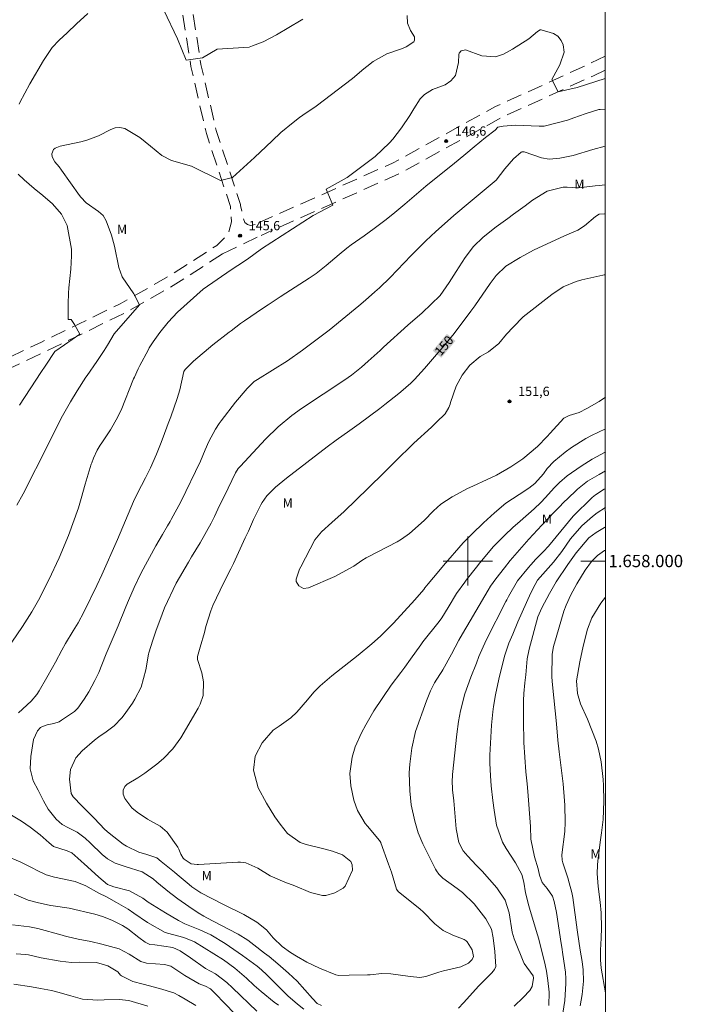
# Model space of a CAD drawing. Units: metres. Extents: x 293724 to 294239, y 1657726 to 1658290.
# Drawn here: x 294127 to 294235, y 1657928 to 1658088 of the extents above; entities that cross this region are included whole.
import ezdxf
from ezdxf.enums import TextEntityAlignment as Align

# ---------------------------------------------------------------- set-up
doc = ezdxf.new("R2010")
doc.units = ezdxf.units.M
doc.header["$MEASUREMENT"] = 0
doc.linetypes.add('HIDDEN', pattern=[0.375, 0.25, -0.125])
for name, color, linetype, lineweight in [('Articulacao', 7, 'Continuous', 18), ('Malha_Coordenadas', 7, 'Continuous', 15), ('Nao_Pavimentada_S_Mfio', 10, 'HIDDEN', 15), ('Topon_Curvas_Mestras_Masc', 255, 'Continuous', 9)]:
    doc.layers.add(name, color=color, linetype=linetype, lineweight=lineweight)
for name, color, linetype, lineweight, true_color in [('Curvas_Intermediarias', 7, 'Continuous', 9, 0x783c14), ('Curvas_Mestras', 7, 'Continuous', 20, 0x783c14), ('Pto_Cotado', 7, 'Continuous', 9, 0x783c14), ('Topon_Curvas_Mestras', 7, 'Continuous', 9, 0x783c14), ('Topon_Pto_Cotado', 7, 'Continuous', 9, 0x783c14), ('Topon_Vegetacao', 7, 'Continuous', 9, 0x00ff33)]:
    doc.layers.add(name, color=color, linetype=linetype, lineweight=lineweight, true_color=true_color)
doc.styles.add('Arial', font='arial.ttf', dxfattribs={"height": 1.5})

# ---------------------------------------------------------------- blocks, each defined once
blk = doc.blocks.new('Cotas')
at = {"layer": 'Pto_Cotado'}
blk.add_hatch(color=256, dxfattribs=at).paths.add_polyline_path([(0, 0.24, 1), (0, -0.24, 1)])
at = {"layer": 'Pto_Cotado', "lineweight": -3}
blk.add_lwpolyline([(0, -0.24, -1), (0, 0.24, -1)], format="xyb", close=True, dxfattribs=at)

msp = doc.modelspace()

# ---------------------------------------------------------------- linework, layer by layer
at = {"layer": 'Articulacao', "flags": 128}
msp.add_lwpolyline([(293740.72, 1658284.98), (294222.2, 1658285.24), (294222.5, 1657730.97), (293741.04, 1657730.7), (293740.72, 1658284.98)], close=True, dxfattribs=at)
at = {"layer": 'Curvas_Intermediarias', "flags": 128}
for points, elevation in [([(294138.3, 1658088.9), (294136.5, 1658087.21), (294134.96, 1658085.75), (294133.64, 1658084.56), (294132.52, 1658083.33), (294131.13, 1658081.22), (294128.92, 1658077.44), (294127.3, 1658074.42), (294127.18, 1658074.17)], 144), ([(294173.21, 1658087.97), (294172.93, 1658087.79), (294168.97, 1658085.39), (294166.79, 1658084.28), (294165.08, 1658083.62), (294164.5, 1658083.42), (294159.29, 1658083.09), (294156.92, 1658081.67), (294154.31, 1658081.31), (294152.89, 1658084.75), (294150.67, 1658089.44)], 144), ([(294125.99, 1657986.8), (294127.71, 1657989.35), (294129.21, 1657991.77), (294130.5, 1657994.05), (294130.9, 1657994.83), (294131.98, 1657996.95), (294133.67, 1658000.51), (294135.18, 1658004.16), (294136.79, 1658008.63), (294137.23, 1658010.16), (294137.9, 1658012.46), (294138.87, 1658015.71), (294138.95, 1658015.96), (294139.22, 1658016.7), (294139.85, 1658018), (294140.32, 1658018.8), (294140.57, 1658019.19), (294141.98, 1658021.31), (294143.14, 1658023.27), (294143.54, 1658024.09), (294143.72, 1658024.5), (294145.76, 1658029.57), (294145.88, 1658029.85), (294146.48, 1658031.22), (294146.76, 1658031.75), (294148.1, 1658034.24), (294148.3, 1658034.59), (294148.71, 1658035.28), (294148.93, 1658035.6), (294149.99, 1658037.07), (294151.36, 1658038.79), (294152.89, 1658040.37), (294157.05, 1658044.13), (294161.6, 1658047.27), (294162.67, 1658047.96), (294164.25, 1658049.02), (294166.5, 1658050.67), (294174.88, 1658056.08), (294178.08, 1658057.74), (294177.01, 1658060.35), (294180.45, 1658062.25), (294182.81, 1658064.03), (294184.99, 1658065.65), (294187.31, 1658067.88), (294187.83, 1658068.48), (294189.24, 1658070.31), (294190.62, 1658072.33), (294191.26, 1658073.38), (294192.26, 1658075.03), (294192.96, 1658075.75), (294194.28, 1658076.52), (294196.36, 1658077.3), (294197.26, 1658077.93), (294198, 1658078.83), (294198.5, 1658080.93), (294198.53, 1658082.24), (294198.6, 1658082.46), (294198.92, 1658082.81), (294199.62, 1658082.96), (294202.3, 1658082.03), (294204.49, 1658081.83), (294205.83, 1658082.27), (294207.28, 1658083.09), (294209.94, 1658084.78), (294211.32, 1658085.98), (294211.74, 1658086.22), (294211.94, 1658086.22), (294213.9, 1658085.64), (294214.61, 1658085.18), (294215.18, 1658084.49), (294215.48, 1658083.78), (294215.63, 1658082.6), (294214.93, 1658080.53), (294213.63, 1658078.16), (294214.7, 1658076.14), (294217.78, 1658076.86), (294222.31, 1658078.3)], 146), ([(294127.07, 1657975.34), (294129.13, 1657977.24), (294130.03, 1657978.33), (294130.42, 1657978.92), (294131.68, 1657981.07), (294132.6, 1657982.72), (294133.05, 1657983.56), (294134.1, 1657985.53), (294134.71, 1657986.61), (294135.96, 1657988.64), (294136.77, 1657989.99), (294137.69, 1657991.7), (294139.77, 1657996.03), (294140.58, 1657997.78), (294143.11, 1658003.48), (294145.29, 1658008.63), (294145.73, 1658009.67), (294146.38, 1658011.02), (294147.7, 1658013.51), (294148.52, 1658015.13), (294149.49, 1658017.34), (294150.13, 1658018.98), (294150.55, 1658020.09), (294151.37, 1658022.31), (294151.77, 1658023.43), (294152.82, 1658026.38), (294153.27, 1658027.81), (294153.91, 1658030.75), (294154.11, 1658031.1), (294155.5, 1658032.42), (294158.62, 1658035.1), (294161.26, 1658037.14), (294161.57, 1658037.38), (294163.13, 1658038.53), (294163.77, 1658038.98), (294166.68, 1658040.97), (294167.62, 1658041.61), (294169.52, 1658042.86), (294170.47, 1658043.46), (294174.28, 1658045.94), (294175.37, 1658046.69), (294177.03, 1658047.97), (294179.1, 1658049.74), (294180.38, 1658050.81), (294181.05, 1658051.31), (294183.19, 1658052.79), (294184.82, 1658053.97), (294186.75, 1658055.45), (294188.16, 1658056.57), (294189.78, 1658057.94), (294192.05, 1658059.9), (294193.2, 1658060.86), (294195.15, 1658062.39), (294197.52, 1658064.31), (294199.67, 1658066.12), (294201.03, 1658067.21), (294202.87, 1658068.72), (294204.44, 1658069.96), (294204.86, 1658070.4), (294205.76, 1658070.6), (294207.78, 1658070.75), (294211.6, 1658070.58), (294211.87, 1658070.58), (294212.39, 1658070.6), (294216.21, 1658071.54), (294217.25, 1658071.92), (294219.04, 1658072.59), (294221.31, 1658073.28), (294221.49, 1658073.29), (294222.31, 1658073.33)], 147), ([(294176.24, 1657927.86), (294175.54, 1657928.2), (294174.77, 1657928.98), (294172.29, 1657931.81), (294170.92, 1657933.12), (294169.19, 1657934.59), (294167.74, 1657935.79), (294167.01, 1657936.37), (294165.26, 1657937.72), (294164.3, 1657938.43), (294162.73, 1657939.43), (294162.51, 1657939.55), (294157.62, 1657942.1), (294157.16, 1657942.34), (294156.25, 1657942.87), (294154.73, 1657943.9), (294152.92, 1657945.19), (294152.03, 1657945.87), (294151.59, 1657946.21), (294149.5, 1657947.89), (294148.93, 1657948.39), (294147.13, 1657949.53), (294144.36, 1657950.4), (294142.76, 1657950.98), (294141.49, 1657951.68), (294140.65, 1657952.37), (294138.7, 1657954.28), (294137.89, 1657955), (294136.61, 1657955.98), (294135.18, 1657956.69), (294134.13, 1657957.24), (294133.2, 1657958.11), (294131.9, 1657959.74), (294131.14, 1657961.07), (294130.27, 1657962.8), (294129.46, 1657964.34), (294128.98, 1657966.28), (294129.09, 1657968.25), (294129.52, 1657971.04), (294130.13, 1657972.42), (294130.64, 1657972.98), (294130.83, 1657973.1), (294131.7, 1657973.4), (294132.82, 1657973.6), (294133.65, 1657973.92), (294134.04, 1657974.14), (294136.17, 1657975.57), (294136.69, 1657976.09), (294137.75, 1657977.6), (294138.46, 1657978.75), (294139.44, 1657980.58), (294140.09, 1657981.93), (294141.17, 1657984.64), (294141.29, 1657984.93), (294143.27, 1657989.49), (294144.49, 1657992.55), (294144.93, 1657993.61), (294145.85, 1657995.71), (294147, 1657998.07), (294149.37, 1658002.49), (294150.45, 1658004.3), (294151.27, 1658005.69), (294151.66, 1658006.39), (294151.86, 1658006.75), (294153.41, 1658009.62), (294156.59, 1658016.2), (294157.39, 1658018.06), (294157.97, 1658019.39), (294159.03, 1658021.38), (294159.65, 1658022.33), (294159.98, 1658022.78), (294162.29, 1658025.8), (294164.2, 1658028.02), (294165.35, 1658029.15), (294165.86, 1658029.48), (294170.75, 1658032.52), (294173.16, 1658034.23), (294177.5, 1658037.47), (294182.33, 1658041.41), (294183.42, 1658042.36), (294184.91, 1658043.69), (294185.65, 1658044.37), (294187.39, 1658046), (294190.82, 1658049.61), (294193.19, 1658051.97), (294194.83, 1658053.5), (294196.69, 1658055.16), (294197.72, 1658056.06), (294200.38, 1658058.28), (294203.34, 1658060.73), (294204.6, 1658061.82), (294206.03, 1658063.67), (294207.45, 1658065.28), (294208.65, 1658066.37), (294208.8, 1658066.43), (294209.15, 1658066.4), (294211.98, 1658065.47), (294213.24, 1658065.23), (294214.94, 1658065.41), (294217.13, 1658065.85), (294220.33, 1658066.79), (294222.32, 1658067.35)], 148), ([(294127.03, 1658062.79), (294128, 1658061.87), (294129.61, 1658060.47), (294131.02, 1658059.32), (294132.59, 1658057.97), (294134.05, 1658056.29), (294134.98, 1658054.45), (294135.65, 1658050.63), (294135.69, 1658049.55), (294135.58, 1658047.39), (294135.25, 1658044.34), (294135.18, 1658043.48), (294135.11, 1658041.77), (294135.1, 1658039.19), (294135.59, 1658039.22), (294136.18, 1658038.39), (294137.01, 1658036.85), (294134.52, 1658035.07), (294132.98, 1658034), (294131.48, 1658031.78), (294130.7, 1658030.6), (294129.04, 1658028.11), (294128.03, 1658026.56), (294127.2, 1658025.3)], 144), ([(294222.34, 1658017.72), (294222.29, 1658017.69), (294220.22, 1658016.52), (294218.43, 1658015.42), (294216.14, 1658013.83), (294214.9, 1658012.76), (294214.04, 1658011.89), (294212.62, 1658010.33), (294211.84, 1658009.51), (294210.77, 1658008.47), (294208.53, 1658006.48), (294207.33, 1658005.45), (294206, 1658004.2), (294204.19, 1658002.34), (294201.96, 1657999.68), (294201.42, 1657999.01), (294199.77, 1657996.9), (294199.53, 1657996.59), (294198.2, 1657994.7), (294196.82, 1657992.47), (294195.79, 1657990.75), (294195.37, 1657990.17), (294192.72, 1657986.86), (294192.37, 1657986.41), (294190.69, 1657984.07), (294189.78, 1657982.77), (294189.16, 1657981.91), (294187.58, 1657979.83), (294184.75, 1657975.69), (294183.43, 1657973.41), (294182.73, 1657972.09), (294181.74, 1657969.82), (294181.24, 1657968.17), (294180.84, 1657965.5), (294181, 1657963.52), (294181.52, 1657961.19), (294182.12, 1657959.49), (294183.35, 1657957.41), (294183.73, 1657956.94), (294185.69, 1657954.62), (294185.88, 1657954.32), (294185.9, 1657954.27), (294187.16, 1657950.77), (294187.6, 1657949.48), (294188.46, 1657946.72), (294188.73, 1657946.33), (294192.28, 1657943.5), (294192.74, 1657943.08), (294194.68, 1657941.13), (294196.03, 1657940.04), (294197.59, 1657939.28), (294199.41, 1657938.56), (294199.74, 1657938.32), (294199.88, 1657938.18), (294200.7, 1657936.86), (294200.92, 1657935.81), (294200.74, 1657935.31), (294200.1, 1657934.72), (294198.89, 1657934.12), (294196.06, 1657933.47), (294195.33, 1657933.28), (294193.21, 1657932.58), (294192.23, 1657932.39), (294190.68, 1657932.57), (294190.29, 1657932.63), (294187.5, 1657933), (294186.06, 1657933.05), (294184.17, 1657932.85), (294183.73, 1657932.82), (294180.73, 1657932.75), (294179.05, 1657932.73), (294178.57, 1657932.85), (294175.94, 1657933.91), (294173.9, 1657934.86), (294172.19, 1657935.84), (294171.23, 1657936.43), (294169.86, 1657937.4), (294168.42, 1657938.82), (294167.32, 1657940.14), (294165.78, 1657941.38), (294163.66, 1657942.6), (294160.24, 1657944.28), (294156.68, 1657946.13), (294155.22, 1657947.1), (294154.76, 1657947.47), (294152.81, 1657949.12), (294152.39, 1657949.48), (294150.25, 1657951.25), (294149.54, 1657951.82), (294147.92, 1657952.35), (294146.61, 1657952.76), (294144.59, 1657953.7), (294144.07, 1657954.05), (294141.78, 1657955.8), (294141.1, 1657956.41), (294139.36, 1657958.28), (294137.36, 1657960.27), (294135.92, 1657961.7), (294135.63, 1657962.28), (294135.34, 1657964.59), (294135.52, 1657966.15), (294136.37, 1657968.03), (294137.41, 1657969.2), (294139.39, 1657970.9), (294140.12, 1657971.48), (294141.28, 1657972.25), (294142.6, 1657973.27), (294143.84, 1657974.55), (294144.2, 1657975.03), (294145.57, 1657976.93), (294145.97, 1657977.55), (294146.97, 1657979.51), (294147.73, 1657982.35), (294148.15, 1657984.88), (294148.22, 1657985.12), (294148.87, 1657987.16), (294149.36, 1657988.62), (294150.37, 1657991.38), (294150.78, 1657992.41), (294152.68, 1657996.39), (294154.66, 1657999.83), (294155.17, 1658000.68), (294156.54, 1658002.93), (294158.33, 1658006.15), (294158.87, 1658007.25), (294159.7, 1658008.99), (294160.16, 1658009.94), (294161.08, 1658011.83), (294162.31, 1658014.29), (294162.75, 1658015.02), (294163.08, 1658015.41), (294167.18, 1658019.8), (294169.24, 1658021.8), (294171.46, 1658023.63), (294173.02, 1658024.74), (294180.02, 1658029.43), (294181.12, 1658030.19), (294182.77, 1658031.49), (294183.84, 1658032.43), (294185.76, 1658034.19), (294186.32, 1658034.7), (294187.45, 1658035.73), (294189.14, 1658037.26), (294190.28, 1658038.26), (294192.61, 1658040.29), (294195.51, 1658043.12), (294197.01, 1658045.23), (294198.11, 1658047.02), (294199.56, 1658049.29), (294200.92, 1658051.03), (294202.49, 1658052.58), (294204.64, 1658054.25), (294206.49, 1658055.62), (294207.42, 1658056.29), (294209.35, 1658057.65), (294210.49, 1658058.59), (294212.91, 1658060.03), (294215.47, 1658060.68), (294216.15, 1658060.67), (294217.76, 1658060.58), (294217.99, 1658060.6), (294220.68, 1658060.89), (294221.35, 1658060.96), (294222.32, 1658061.05)], 149), ([(294222.34, 1658026.57), (294221.36, 1658025.88), (294219.33, 1658024.76), (294218.07, 1658024.12), (294216.46, 1658023.64), (294215.6, 1658023.17), (294213.38, 1658020.76), (294212.87, 1658020.21), (294211.31, 1658018.61), (294208.92, 1658016.6), (294207.02, 1658015.29), (294204.69, 1658013.94), (294203.15, 1658013.21), (294200.81, 1658012.15), (294199.96, 1658011.75), (294197.47, 1658010.4), (294195.61, 1658009.22), (294194.44, 1658008.17), (294192.9, 1658006.59), (294190.54, 1658004.44), (294189.23, 1658003.54), (294188.54, 1658003.14), (294183.84, 1658000.68), (294183.53, 1658000.51), (294182.78, 1658000.07), (294181.48, 1657999.19), (294178.44, 1657997.51), (294174.14, 1657995.65), (294173.32, 1657995.56), (294172.55, 1657995.97), (294172.17, 1657996.65), (294172.15, 1657997.03), (294172.71, 1657998.65), (294172.9, 1657999.05), (294175.19, 1658003.46), (294176.23, 1658004.76), (294177.92, 1658006.25), (294179.91, 1658008.03), (294183.86, 1658011.84), (294184.5, 1658012.46), (294185.78, 1658013.72), (294187.2, 1658015.15), (294187.92, 1658015.87), (294188.89, 1658016.82), (294190.53, 1658018.41), (294191.26, 1658019.11), (294194.13, 1658021.75), (294194.95, 1658022.52), (294196.34, 1658023.89), (294196.91, 1658024.92), (294197.12, 1658025.47), (294197.22, 1658025.75), (294198.12, 1658028.37), (294199.11, 1658030.18), (294200.35, 1658031.77), (294202.03, 1658033.18), (294203.38, 1658033.95), (294205.06, 1658035.29), (294206.31, 1658036.8), (294207.35, 1658037.96), (294209.01, 1658039.62), (294213.66, 1658043.28), (294215.51, 1658044.48), (294217.62, 1658045.39), (294218.52, 1658045.63), (294221.92, 1658046.4), (294222.15, 1658046.45), (294222.33, 1658046.46)], 151), ([(294222.35, 1658014.63), (294221.35, 1658014.06), (294219.46, 1658012.94), (294217.8, 1658011.67), (294217.42, 1658011.31), (294215.46, 1658009.39), (294214.98, 1658008.9), (294214.02, 1658007.91), (294212.02, 1658005.83), (294209.9, 1658003.57), (294206.9, 1658000.06), (294205.95, 1657998.89), (294204.55, 1657997.13), (294203.7, 1657995.91), (294203.31, 1657995.27), (294199.84, 1657989.36), (294199.51, 1657988.81), (294198.57, 1657987.14), (294197.34, 1657984.9), (294195.96, 1657982.36), (294195.81, 1657982.09), (294195.49, 1657981.58), (294194.62, 1657980.2), (294193.98, 1657978.95), (294193.28, 1657977.28), (294191.5, 1657972.32), (294190.91, 1657969.61), (294190.62, 1657967.05), (294190.51, 1657965.6), (294190.58, 1657962.71), (294190.83, 1657960.44), (294191.39, 1657957.77), (294191.96, 1657955.9), (294192.73, 1657954.11), (294194.77, 1657949.96), (294194.92, 1657949.69), (294195.28, 1657949.17), (294195.95, 1657948.5), (294198.31, 1657946.84), (294199.16, 1657946.19), (294201.02, 1657944.37), (294202.96, 1657941.93), (294203.86, 1657940.24), (294204.15, 1657938.85), (294204.42, 1657936.59), (294204.55, 1657934.17), (294204.37, 1657933.71), (294203.93, 1657933.14), (294202.71, 1657931.98), (294201.75, 1657931), (294201.29, 1657930.5), (294199.3, 1657928.3), (294198.52, 1657927.41)], 148), ([(294222.35, 1658011.77), (294222.14, 1658011.65), (294220.72, 1658010.76), (294220.19, 1658010.32), (294217.1, 1658007.3), (294213.11, 1658002.41), (294212.31, 1658001.56), (294211.04, 1658000.28), (294210.23, 1657999.4), (294209.84, 1657998.94), (294208.08, 1657996.79), (294206.63, 1657994.26), (294206.35, 1657993.69), (294206.21, 1657993.41), (294202.97, 1657987.17), (294201.82, 1657984.48), (294201.41, 1657983.4), (294200.48, 1657981.12), (294199.51, 1657978.42), (294198.81, 1657975.7), (294198.49, 1657973.94), (294198.22, 1657971.89), (294197.52, 1657965.34), (294197.5, 1657965.03), (294197.47, 1657964.4), (294197.55, 1657962.85), (294197.75, 1657961.09), (294197.95, 1657958.49), (294198.14, 1657956.54), (294198.57, 1657954.31), (294199.27, 1657952.97), (294199.99, 1657952.09), (294201.37, 1657950.63), (294202.33, 1657949.67), (294204.7, 1657946.93), (294206.06, 1657944.93), (294206.72, 1657942.91), (294207.23, 1657939.74), (294207.54, 1657938.67), (294207.73, 1657938.15), (294209, 1657935.03), (294209.16, 1657934.68), (294210.61, 1657932.65), (294210.69, 1657932.26), (294210.46, 1657930.91), (294210.06, 1657930.27), (294208.98, 1657929.15), (294207.52, 1657927.74)], 147), ([(294222.35, 1658008.69), (294220.99, 1658007.81), (294220.23, 1658007.25), (294218.52, 1658005.71), (294216.68, 1658003.6), (294215.27, 1658001.56), (294213.91, 1657999.83), (294211.35, 1657996.88), (294210.94, 1657996.19), (294210.24, 1657994.85), (294208.14, 1657990.12), (294207.31, 1657988.12), (294206.69, 1657986.64), (294206.03, 1657984.71), (294205.76, 1657983.67), (294205.07, 1657980.81), (294204.53, 1657978.3), (294204.2, 1657976.4), (294204.08, 1657975.53), (294203.87, 1657973.37), (294203.67, 1657970.41), (294203.58, 1657968.48), (294203.58, 1657967.19), (294203.69, 1657965.12), (294203.81, 1657963.52), (294204.09, 1657961.14), (294204.31, 1657959.55), (294204.69, 1657957.14), (294205.66, 1657954.38), (294206.26, 1657953.36), (294207.78, 1657951.02), (294208.78, 1657949.1), (294209.13, 1657947.85), (294209.38, 1657946.14), (294209.9, 1657944.01), (294210.16, 1657943.26), (294211.32, 1657939.32), (294211.52, 1657938.62), (294212.56, 1657934.43), (294212.78, 1657933.4), (294213.02, 1657931.91), (294213.24, 1657930.04), (294213.15, 1657927.84)], 146), ([(294218.25, 1657927.81), (294218.59, 1657929.65), (294218.79, 1657931.8), (294218.73, 1657933.63), (294218.58, 1657934.98), (294218.26, 1657936.85), (294217.81, 1657939.77), (294217.76, 1657940.13), (294217.06, 1657945.4), (294216.92, 1657946.21), (294216.48, 1657947.78), (294216.23, 1657948.57), (294215.42, 1657950.99), (294215.31, 1657951.42), (294215.26, 1657952.32), (294215.77, 1657956.11), (294215.82, 1657957.59), (294215.75, 1657960.38), (294215.72, 1657961.07), (294215.52, 1657963.82), (294214.85, 1657969.02), (294214.65, 1657970.92), (294214.4, 1657973.56), (294213.74, 1657979.88), (294213.66, 1657981.17), (294213.72, 1657984.89), (294213.95, 1657986.14), (294214.35, 1657987.61), (294215.62, 1657991.85), (294215.99, 1657992.86), (294216.73, 1657994.52), (294217.7, 1657996.29), (294219.09, 1657998.54), (294220.09, 1657999.91), (294221.06, 1658000.89), (294222.2, 1658001.68), (294222.35, 1658001.76)], 144), ([(294222.39, 1657929.56), (294222.35, 1657929.9), (294221.67, 1657933.93), (294221.55, 1657935.25), (294221.57, 1657936.81), (294221.68, 1657938.76), (294221.72, 1657940.48), (294221.65, 1657942.91), (294221.52, 1657944.62), (294221.2, 1657947.18), (294221.04, 1657949.25), (294221.06, 1657950.63), (294221.13, 1657951.32), (294221.55, 1657954.75), (294221.69, 1657955.85), (294221.98, 1657958.04), (294222.1, 1657961.02), (294222.04, 1657963.56), (294221.98, 1657964.55), (294221.66, 1657967.38), (294221.23, 1657969.47), (294220.87, 1657970.78), (294219.42, 1657974.31), (294218.31, 1657976.8), (294217.81, 1657978.47), (294217.68, 1657980.57), (294218.2, 1657983.63), (294218.75, 1657986.16), (294219.47, 1657988.94), (294220.17, 1657990.8), (294221.63, 1657993.14), (294222.36, 1657994.11)], 143), ([(294173.41, 1657927.27), (294172.38, 1657928.07), (294170.81, 1657929.41), (294170.21, 1657929.99), (294169.92, 1657930.28), (294167.39, 1657932.84), (294166.54, 1657933.65), (294165.83, 1657934.23), (294163.44, 1657935.99), (294160.64, 1657937.93), (294158.31, 1657939.31), (294156.48, 1657940.13), (294154.07, 1657941.09), (294153.02, 1657941.63), (294150.91, 1657942.88), (294148.09, 1657944.62), (294147.26, 1657945.25), (294145.06, 1657946.46), (294142.53, 1657947.11), (294141.5, 1657947.51), (294140.13, 1657948.68), (294138.27, 1657950.36), (294136.71, 1657951.75), (294135.74, 1657952.61), (294134.95, 1657952.98), (294132.73, 1657953.67), (294132.02, 1657954.24), (294130.6, 1657955.57), (294128.95, 1657956.81), (294127.57, 1657957.77), (294125.63, 1657958.89)], 147), ([(294169.27, 1657927.93), (294168.55, 1657928.4), (294166.44, 1657930.14), (294165.34, 1657931.12), (294164.08, 1657932.3), (294162.2, 1657933.89), (294160.35, 1657935.25), (294155.66, 1657938.17), (294153.88, 1657938.9), (294152.06, 1657939.35), (294150.88, 1657939.71), (294148.02, 1657941.3), (294145.81, 1657942.86), (294144.88, 1657943.48), (294142.99, 1657944.59), (294141.34, 1657945.47), (294140.11, 1657946.08), (294137.99, 1657947.28), (294136.28, 1657947.97), (294132.91, 1657948.69), (294131.55, 1657949.05), (294130.08, 1657949.76), (294129.28, 1657950.18), (294127.32, 1657951.16), (294125.03, 1657952.14)], 146), ([(294126.1, 1657940.95), (294128.83, 1657940.63), (294130.22, 1657940.37), (294134.15, 1657939.25), (294134.47, 1657939.16), (294135.11, 1657938.99), (294136.74, 1657938.62), (294138.81, 1657938.22), (294140.61, 1657937.83), (294143.38, 1657937.05), (294145.02, 1657936.17), (294146.95, 1657934.99), (294147.84, 1657934.74), (294150.77, 1657934.51), (294151.81, 1657934.24), (294154.07, 1657932.72), (294156.39, 1657931.39), (294157.44, 1657930.99), (294158.23, 1657930.54), (294159.46, 1657929.32), (294160.1, 1657928.66), (294162.69, 1657925.99)], 144), ([(294126.7, 1657936.22), (294128.19, 1657936.11), (294128.67, 1657936.07), (294130.76, 1657935.61), (294133.82, 1657935.02), (294135.67, 1657934.83), (294136.9, 1657934.91), (294139.73, 1657934.81), (294141.59, 1657934.31), (294143.2, 1657933.29), (294143.64, 1657932.79), (294143.76, 1657932.68), (294145.65, 1657931.77), (294147.31, 1657931.33), (294149.95, 1657930.63), (294152.26, 1657929.88), (294153.1, 1657929.48), (294154.14, 1657928.89), (294155.83, 1657927.84)], 143), ([(294148.06, 1657927.76), (294145, 1657928.65), (294143.42, 1657928.81), (294140.97, 1657928.76), (294139.96, 1657928.73), (294137.46, 1657928.89), (294135.57, 1657929.4), (294133.47, 1657930.04), (294132.4, 1657930.28), (294130.62, 1657930.62), (294129.18, 1657930.88), (294126.31, 1657931.33)], 142)]:
    msp.add_lwpolyline(points, dxfattribs=dict(at, elevation=elevation))
at = {"layer": 'Curvas_Mestras', "flags": 128}
for points, elevation in [([(294126.8, 1658009.07), (294127.83, 1658010.9), (294131.88, 1658018.94), (294133.98, 1658023.17), (294135.48, 1658025.82), (294136.58, 1658027.65), (294137.99, 1658029.84), (294138.2, 1658030.14), (294139.8, 1658032.41), (294140.95, 1658034.17), (294141.5, 1658035.06), (294142.59, 1658036.89), (294146.73, 1658041.6), (294145.78, 1658043.38), (294143.91, 1658046.15), (294143.34, 1658047.66), (294142.65, 1658051.09), (294142.33, 1658052.28), (294142.14, 1658052.87), (294141.3, 1658055.21), (294140.79, 1658056.06), (294140.04, 1658056.73), (294138.06, 1658058.14), (294137.17, 1658059.06), (294136.98, 1658059.32), (294134.06, 1658063.46), (294133.67, 1658063.98), (294132.98, 1658064.78), (294132.51, 1658065.62), (294132.47, 1658066.07), (294132.74, 1658066.79), (294133.04, 1658067.04), (294133.8, 1658067.34), (294137.18, 1658068.06), (294138.16, 1658068.32), (294140.04, 1658069.01), (294142.03, 1658070.03), (294142.76, 1658070.3), (294143.54, 1658070.35), (294144.3, 1658070.19), (294146.77, 1658068.73), (294148.49, 1658067.36), (294150.35, 1658065.83), (294151.88, 1658065), (294155.15, 1658064.07), (294159.84, 1658061.75), (294161.79, 1658062.23), (294165.37, 1658065.52), (294167.28, 1658067.29), (294168.23, 1658068.19), (294169.64, 1658069.54), (294171.65, 1658071.2), (294172.7, 1658071.97), (294173.24, 1658072.35), (294175.37, 1658073.83), (294181.27, 1658078.32), (294183.13, 1658079.88), (294183.62, 1658080.28), (294184.65, 1658081.06), (294186.86, 1658082.32), (294189.22, 1658083.14), (294189.99, 1658083.46), (294191.23, 1658084.27), (294191.38, 1658084.53), (294191.36, 1658085.09), (294190.71, 1658086.12), (294190.22, 1658087.29), (294190.16, 1658088.56)], 145), ([(294222.34, 1658021.46), (294220.09, 1658020.35), (294219.17, 1658019.91), (294216.82, 1658018.45), (294215.83, 1658017.67), (294213.99, 1658016.15), (294212.92, 1658015.04), (294212.32, 1658014.14), (294210.88, 1658012.57), (294209.92, 1658011.8), (294208.33, 1658010.81), (294206.18, 1658009.39), (294204.34, 1658007.84), (294203.15, 1658006.76), (294202.57, 1658006.21), (294200.73, 1658004.43), (294199.27, 1658002.93), (294196.05, 1657999.26), (294195.29, 1657998.35), (294193.59, 1657996.29), (294193.06, 1657995.64), (294192.85, 1657995.38), (294191.4, 1657993.69), (294187.94, 1657989.92), (294185.83, 1657987.82), (294184.42, 1657986.54), (294182.22, 1657984.69), (294181.47, 1657984.1), (294177.93, 1657981.35), (294176.03, 1657979.72), (294175.02, 1657978.7), (294173.98, 1657977.49), (294172.27, 1657975.44), (294171.3, 1657974.56), (294169.36, 1657973.19), (294168.39, 1657972.53), (294166.62, 1657970.49), (294165.5, 1657968.34), (294165.24, 1657966.07), (294166, 1657963.18), (294167.31, 1657960.68), (294168.69, 1657958.5), (294169.52, 1657957.28), (294170.72, 1657955.78), (294172.78, 1657954.32), (294173.75, 1657953.97), (294176.66, 1657953.27), (294178.04, 1657952.88), (294179.67, 1657952.31), (294181, 1657951.22), (294181.25, 1657950.69), (294181.29, 1657949.81), (294180.09, 1657947.2), (294179.78, 1657946.87), (294178.4, 1657946.15), (294176.95, 1657945.73), (294176.44, 1657945.71), (294174.45, 1657946.17), (294171.9, 1657947.28), (294170.33, 1657947.89), (294167.92, 1657948.89), (294165.94, 1657950.14), (294163.97, 1657951.02), (294163.1, 1657951.11), (294162.66, 1657951.11), (294156.28, 1657950.76), (294156.08, 1657950.76), (294155.09, 1657950.86), (294153.95, 1657951.58), (294153.79, 1657951.74), (294153.44, 1657952.39), (294153.1, 1657953.25), (294152.92, 1657953.56), (294151.22, 1657955.99), (294150.04, 1657956.96), (294147.98, 1657958.08), (294146.35, 1657959.23), (294145.47, 1657959.95), (294144.31, 1657961.43), (294144.04, 1657962.14), (294144.07, 1657962.8), (294144.33, 1657963.41), (294144.73, 1657963.76), (294146.41, 1657964.79), (294147.59, 1657965.55), (294149.51, 1657967), (294150.63, 1657967.94), (294152.14, 1657969.53), (294153.01, 1657970.7), (294153.41, 1657971.32), (294156.24, 1657976.11), (294156.57, 1657976.77), (294157.02, 1657978.17), (294157.12, 1657980.38), (294156.82, 1657981.83), (294156.14, 1657984.02), (294156.15, 1657984.49), (294156.58, 1657986), (294157.24, 1657988.41), (294157.48, 1657989.35), (294158.29, 1657991.92), (294158.63, 1657992.79), (294159.78, 1657995.29), (294160.24, 1657996.18), (294161.55, 1657998.75), (294161.96, 1657999.62), (294163.89, 1658003.74), (294164.39, 1658004.86), (294165.21, 1658006.73), (294166.43, 1658009.14), (294166.63, 1658009.51), (294167.37, 1658010.57), (294168.78, 1658011.99), (294170.55, 1658013.43), (294177.19, 1658018.52), (294178.65, 1658019.61), (294180.88, 1658021.2), (294182.37, 1658022.26), (294185.75, 1658024.76), (294186.56, 1658025.39), (294188.83, 1658027.2), (294189.16, 1658027.46), (294190.75, 1658028.88), (294191.35, 1658029.48), (294193, 1658031.24), (294194.29, 1658032.76), (294195.95, 1658034.72), (294197.82, 1658036.95), (294200.51, 1658040.54), (294201.14, 1658041.44), (294203.63, 1658045.07), (294204.64, 1658046.36), (294206.21, 1658047.85), (294208.49, 1658049.27), (294210.69, 1658050.44), (294215.7, 1658052.79), (294217.85, 1658053.68), (294218.96, 1658054.4), (294220.76, 1658055.95), (294221.35, 1658056.29), (294222.2, 1658056.33), (294222.32, 1658056.29)], 150), ([(294222.35, 1658005.55), (294222.18, 1658005.46), (294220.83, 1658004.63), (294219.68, 1658003.75), (294217.61, 1658001.34), (294216.25, 1657999.42), (294214.38, 1657996.63), (294213.27, 1657994.73), (294212.02, 1657992.4), (294211.37, 1657990.92), (294209.95, 1657985.71), (294209.66, 1657984.13), (294209.43, 1657981.53), (294209.29, 1657980.21), (294209.12, 1657978.49), (294209.07, 1657977.34), (294209.06, 1657976.76), (294209.06, 1657974.09), (294209.13, 1657970.55), (294209.45, 1657965.77), (294209.65, 1657963.85), (294209.77, 1657962.6), (294210.19, 1657956.89), (294210.27, 1657954.84), (294210.83, 1657951.97), (294211.42, 1657950.02), (294211.65, 1657948.98), (294212.08, 1657947.79), (294212.88, 1657946.85), (294213.75, 1657945.6), (294214.05, 1657944.75), (294214.42, 1657942.94), (294215.18, 1657937.9), (294215.27, 1657937.31), (294215.44, 1657936.12), (294215.86, 1657933.27), (294215.93, 1657932.16), (294215.93, 1657931.42), (294215.74, 1657928.64), (294215.45, 1657926.63)], 145), ([(294165.76, 1657926.94), (294161.79, 1657930.73), (294160.86, 1657931.58), (294159.06, 1657933), (294157.44, 1657933.88), (294154.97, 1657935.57), (294153.32, 1657936.7), (294152.12, 1657937.27), (294149.2, 1657937.7), (294148.39, 1657937.77), (294147.64, 1657938.11), (294146.6, 1657938.88), (294144.84, 1657940.31), (294143.93, 1657940.86), (294142.21, 1657941.71), (294140.7, 1657942.31), (294139.45, 1657942.7), (294135.3, 1657943.63), (294132.68, 1657944.03), (294132.26, 1657944.1), (294130.07, 1657944.55), (294128.62, 1657944.94), (294126.36, 1657945.94)], 145)]:
    msp.add_lwpolyline(points, dxfattribs=dict(at, elevation=elevation))
at = {"layer": 'Malha_Coordenadas', "flags": 128}
for points in [[(294200, 1658004), (294200, 1657996)], [(294204, 1658000), (294196, 1658000)], [(294222.35, 1658000), (294218.35, 1658000)]]:
    msp.add_lwpolyline(points, dxfattribs=at)
at = {"layer": 'Nao_Pavimentada_S_Mfio', "ltscale": 10, "flags": 128}
for points in [[(294151.55, 1658107.22), (294151.87, 1658100.52), (294153.26, 1658091.57), (294155.06, 1658080.27), (294157.56, 1658069.42), (294161.46, 1658057.54), (294161.66, 1658055.07), (294161.1, 1658053.09), (294159.26, 1658051.24), (294151.76, 1658046.4), (294143.58, 1658041.76), (294130.78, 1658035.53), (294117.73, 1658029.39), (294102.42, 1658021.4), (294085.58, 1658012.76), (294073.24, 1658007.06), (294061.73, 1658000.89), (294048.82, 1657994.35), (294039.85, 1657990.34), (294032.86, 1657988.04), (294024.71, 1657986.01), (294017.6, 1657985.34), (294006.15, 1657984.66), (293997.59, 1657984.55), (293988.21, 1657985.49), (293977.49, 1657987.68), (293966.11, 1657989.98), (293953.69, 1657991.39), (293950.41, 1657991.78)], [(294153.21, 1658107.31), (294153.53, 1658100.7), (294154.91, 1658091.83), (294156.69, 1658080.6), (294159.17, 1658069.87), (294163.1, 1658057.88), (294163.12, 1658057.7)], [(294222.31, 1658081.94), (294219.44, 1658080.54), (294204.53, 1658073.78), (294187.79, 1658064.58), (294165.5, 1658054.65)], [(294222.31, 1658079.69), (294220.44, 1658078.78), (294205.57, 1658072.03), (294188.82, 1658062.83), (294166.44, 1658052.86)], [(294165.5, 1658054.65), (294164.72, 1658054.44), (294164.24, 1658054.62), (294163.82, 1658054.97), (294163.58, 1658055.57), (294163.12, 1658057.7)], [(294160.19, 1658049.85), (294166.44, 1658052.86)], [(294160.19, 1658049.85), (294152.62, 1658044.97), (294144.35, 1658040.27), (294131.49, 1658034.03), (294118.47, 1658027.9), (294103.18, 1658019.91), (294086.31, 1658011.26), (294073.99, 1658005.57), (294062.5, 1657999.41), (294049.54, 1657992.85), (294040.45, 1657988.78), (294033.32, 1657986.44), (294024.98, 1657984.36), (294017.72, 1657983.67), (294006.2, 1657982.99), (293997.52, 1657982.88), (293987.95, 1657983.84), (293977.16, 1657986.05), (293965.85, 1657988.33), (293953.49, 1657989.73), (293948.5, 1657990.33)]]:
    msp.add_lwpolyline(points, dxfattribs=at)
at = {"layer": 'Topon_Curvas_Mestras_Masc'}
msp.add_solid([(294195.7, 1658032.98, 150), (294198, 1658035.72, 150), (294194.31, 1658034.14, 150), (294196.62, 1658036.89, 150)], dxfattribs=at)

# ---------------------------------------------------------------- block references
at = {"layer": 'Pto_Cotado'}
for p in [(294196.5, 1658068.16, 146.56), (294163.04, 1658052.81, 145.59), (294206.78, 1658025.91, 151.61)]:
    msp.add_blockref('Cotas', p, dxfattribs=at)

# ---------------------------------------------------------------- texts
at = {"layer": 'Malha_Coordenadas', "style": 'Arial'}
msp.add_text('1.658.000', height=2, dxfattribs=at).set_placement((294222.85, 1658000), align=Align.MIDDLE_LEFT)
at = {"layer": 'Topon_Curvas_Mestras', "style": 'Arial'}
msp.add_text('150', height=1.5, rotation=50.0081, dxfattribs=at).set_placement((294196.15, 1658034.96, 150), align=Align.MIDDLE_CENTER)
at = {"layer": 'Topon_Pto_Cotado', "style": 'Arial'}
for s, p in [('146,6', (294197.9, 1658069.04, 146.56)), ('145,6', (294164.44, 1658053.69, 145.59)), ('151,6', (294208.18, 1658026.79, 151.61))]:
    msp.add_text(s, height=1.5, dxfattribs=at).set_placement(p)
at = {"layer": 'Topon_Vegetacao', "style": 'Arial'}
for p in [(294217.29, 1658060.42), (294143.04, 1658053.09), (294169.94, 1658008.68), (294212.03, 1658006.05), (294219.93, 1657951.69), (294156.79, 1657948.17)]:
    msp.add_text('M', height=1.5, rotation=0.0069, dxfattribs=at).set_placement(p)

doc.saveas('drawing.dxf')
